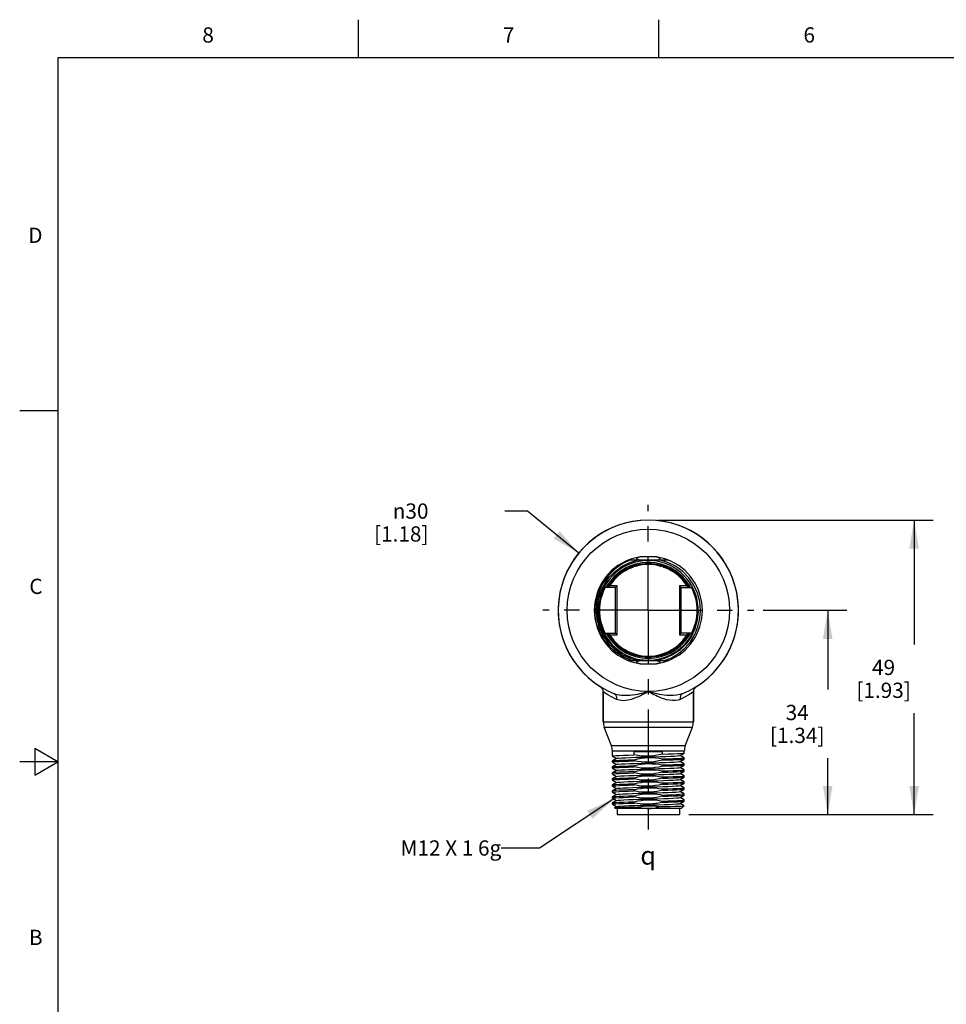
# Model space of a CAD drawing. Units: inches. Extents: x 0.4 to 16.6, y 0.6 to 10.4.
# Drawn here: x 0.4 to 6.4, y 3.9 to 10.4 of the extents above; entities that cross this region are included whole.
import ezdxf

# ---------------------------------------------------------------- set-up
doc = ezdxf.new("R2010")
doc.units = ezdxf.units.IN
doc.header["$LTSCALE"] = 0.935
doc.header["$MEASUREMENT"] = 0
doc.linetypes.add('CENTER', pattern=[0.6, 0.375, -0.075, 0.075, -0.075])
doc.layers.get('0').update_dxf_attribs({"linetype": 'CONTINUOUS'})
for name, color, linetype in [('AXIS', 7, 'CONTINUOUS'), ('AXIS_COSMETIC_THREADS', 7, 'CONTINUOUS'), ('NOTES', 7, 'CONTINUOUS'), ('SCHEME_DIMS', 7, 'CONTINUOUS'), ('SYMBOLS', 7, 'CONTINUOUS')]:
    doc.layers.add(name, color=color, linetype=linetype)
doc.styles.add('TEXTSTYLE_2', font='txt', dxfattribs={"width": 0.8})
doc.styles.add('TEXTSTYLE_5', font='gdt')
doc.dimstyles.new('DIMSTYLE_1', dxfattribs={"dimtxt": 0.1, "dimasz": 0.1875, "dimexe": 0.18, "dimexo": 0.0625, "dimgap": 0.09, "dimtad": 0, "dimtih": 1, "dimtoh": 1, "dimdec": 1, "dimzin": 4, "dimdsep": 46, "dimtxsty": 'STANDARD', "dimblk": '_FILLED', "dimblk1": '_FILLED', "dimblk2": '_FILLED', "dimcen": 0.09, "dimadec": 0, "dimazin": 0, "dimtp": 0.1, "dimtm": 0.1, "dimtfac": 1, "dimtdec": 1, "dimtofl": 0, "dimtmove": 0, "dimatfit": 3, "dimldrblk": '_FILLED', "dimfxl": 1, "dimtolj": 1, "dimtzin": 4, "dimarcsym": 0})
doc.dimstyles.new('DIMSTYLE_2', dxfattribs={"dimtxt": 0.1, "dimasz": 0.1875, "dimexe": 0.18, "dimexo": 0.0625, "dimgap": 0.09, "dimtad": 0, "dimtih": 1, "dimtoh": 1, "dimdec": 1, "dimzin": 4, "dimdsep": 46, "dimtxsty": 'STANDARD', "dimblk": '_FILLED', "dimblk1": '_FILLED', "dimblk2": '_FILLED', "dimcen": 0.09, "dimadec": 0, "dimazin": 0, "dimtp": 0.1, "dimtm": 0.1, "dimtfac": 1, "dimtdec": 1, "dimtofl": 0, "dimtmove": 0, "dimatfit": 3, "dimldrblk": '_FILLED', "dimfxl": 1, "dimtolj": 1, "dimtzin": 4, "dimarcsym": 0})
doc.dimstyles.get("Standard").update_dxf_attribs({"dimtxt": 0.1, "dimasz": 0.1875, "dimexe": 0.18, "dimexo": 0.0625, "dimgap": 0.09, "dimtad": 0, "dimtih": 1, "dimtoh": 1, "dimdec": 3, "dimzin": 4, "dimdsep": 46, "dimtxsty": 'STANDARD', "dimblk": '_FILLED', "dimblk1": '_FILLED', "dimblk2": '_FILLED', "dimcen": 0.09, "dimadec": 0, "dimazin": 0, "dimtol": 1, "dimtp": 0.005, "dimtm": 0.005, "dimtfac": 1, "dimtdec": 3, "dimtofl": 0, "dimtmove": 0, "dimatfit": 3, "dimldrblk": '_FILLED', "dimfxl": 1, "dimtolj": 1, "dimtzin": 4, "dimarcsym": 0})

# ---------------------------------------------------------------- blocks, each defined once
blk = doc.blocks.new('_FILLED')
at = {"color": 0, "linetype": 'BYBLOCK'}
blk.add_solid([(0, 0), (-1, 0.167), (-1, -0.167)], dxfattribs=at)
blk = doc.blocks.new('*D0')
at = {"layer": 'SCHEME_DIMS', "color": 2, "linetype": 'CONTINUOUS'}
for p, q in [((4.553, 7.083), (6.3573, 7.083)), ((6.2323, 7.083), (6.2323, 6.2684)), ((6.2323, 5.1538), (6.2323, 5.8184)), ((4.7567, 5.1538), (6.3573, 5.1538))]:
    blk.add_line(p, q, dxfattribs=at)
at = {"layer": 'SCHEME_DIMS', "color": 2, "linetype": 'CONTINUOUS', "xscale": 0.1875, "yscale": 0.1875, "zscale": 0.1875}
for p, rotation in [((6.2323, 7.083), 90), ((6.2323, 5.1538), 270)]:
    blk.add_blockref('_FILLED', p, dxfattribs=dict(at, rotation=rotation))
at = {"layer": 'SCHEME_DIMS', "color": 2, "linetype": 'CONTINUOUS', "insert": (6.0323, 6.1684), "char_height": 0.1, "width": 0.6, "attachment_point": 2, "line_spacing_factor": 0.9}
blk.add_mtext('49\\P[1.93]', dxfattribs=at)
blk = doc.blocks.new('*D1')
at = {"layer": 'SCHEME_DIMS', "color": 2, "linetype": 'CONTINUOUS'}
for p, q in [((5.2435, 6.4924), (5.7913, 6.4924)), ((5.6663, 6.4924), (5.6663, 5.9731)), ((5.6663, 5.1538), (5.6663, 5.5231)), ((4.7567, 5.1538), (5.7913, 5.1538))]:
    blk.add_line(p, q, dxfattribs=at)
at = {"layer": 'SCHEME_DIMS', "color": 2, "linetype": 'CONTINUOUS', "xscale": 0.1875, "yscale": 0.1875, "zscale": 0.1875}
for p, rotation in [((5.6663, 6.4924), 90), ((5.6663, 5.1538), 270)]:
    blk.add_blockref('_FILLED', p, dxfattribs=dict(at, rotation=rotation))
at = {"layer": 'SCHEME_DIMS', "color": 2, "linetype": 'CONTINUOUS', "insert": (5.4663, 5.8731), "char_height": 0.1, "width": 0.6, "attachment_point": 2, "line_spacing_factor": 0.9}
blk.add_mtext('34\\P[1.34]', dxfattribs=at)
blk = doc.blocks.new('*D2')
at = {"layer": 'SCHEME_DIMS', "color": 2, "linetype": 'CONTINUOUS'}
for p, q in [((3.6995, 7.1428), (3.5495, 7.1428)), ((4.0344, 6.8675), (3.6995, 7.1428))]:
    blk.add_line(p, q, dxfattribs=at)
at = {"layer": 'SCHEME_DIMS', "color": 2, "linetype": 'CONTINUOUS', "xscale": 0.1875, "yscale": 0.1875, "zscale": 0.1875, "rotation": 320.567367248}
blk.add_blockref('_FILLED', (4.0344, 6.8675), dxfattribs=at)
at = {"layer": 'SCHEME_DIMS', "color": 2, "linetype": 'CONTINUOUS', "insert": (3.0495, 7.1928), "char_height": 0.1, "width": 0.6, "attachment_point": 3, "line_spacing_factor": 0.9, "style": 'TEXTSTYLE_5'}
blk.add_mtext('{\\Fgdt;n}\\Ftxt;30\\P[1.18]', dxfattribs=at)
blk = doc.blocks.new('CL_BL1', base_point=(4.5232, 4.8864))
at = {"layer": 'SYMBOLS', "color": 2, "linetype": 'CONTINUOUS', "insert": (4.4382, 4.9464), "char_height": 0.12, "width": 0.17, "attachment_point": 1, "line_spacing_factor": 0.9, "style": 'TEXTSTYLE_5'}
blk.add_mtext('{\\Fgdt;q}', dxfattribs=at)

msp = doc.modelspace()

# ---------------------------------------------------------------- linework, layer by layer
at = {"color": 2, "linetype": 'CONTINUOUS'}
for p, q in [((2.59, 10.112), (2.59, 10.362)), ((4.56, 10.112), (4.56, 10.362)), ((0.62, 10.112), (0.62, 0.887)), ((16.38, 10.112), (0.62, 10.112)), ((0.62, 7.7995), (0.37, 7.7995)), ((0.47, 5.5861), (0.47, 5.4129)), ((0.62, 5.4995), (0.47, 5.5861)), ((0.62, 5.4995), (0.37, 5.4995)), ((0.47, 5.4129), (0.62, 5.4995))]:
    msp.add_line(p, q, dxfattribs=at)
at = {"color": 9, "linetype": 'CONTINUOUS'}
for p, q in [((4.5432, 6.8428), (4.4378, 6.8428)), ((4.2855, 6.6524), (4.2367, 6.6524)), ((4.2855, 6.3324), (4.2855, 6.6524)), ((4.6955, 6.6524), (4.6955, 6.3324)), ((4.7442, 6.6524), (4.6955, 6.6524)), ((4.2367, 6.3324), (4.2855, 6.3324)), ((4.6955, 6.3324), (4.7442, 6.3324)), ((4.4378, 6.142), (4.5432, 6.142)), ((4.4905, 5.9609), (4.4764, 5.9525)), ((4.1952, 5.7624), (4.7858, 5.7624)), ((4.2016, 5.7275), (4.7794, 5.7275)), ((4.7326, 5.6037), (4.2484, 5.6037)), ((4.7262, 5.5689), (4.2548, 5.5689))]:
    msp.add_line(p, q, dxfattribs=at)
at = {"color": 7, "linetype": 'CONTINUOUS'}
for p, q in [((4.3633, 6.8231), (4.6177, 6.8231)), ((4.4215, 6.8249), (4.419, 6.8262)), ((4.5597, 6.825), (4.5566, 6.8239)), ((4.5622, 6.8264), (4.5597, 6.825)), ((4.2855, 6.6524), (4.2755, 6.6424)), ((4.6955, 6.6524), (4.7055, 6.6424)), ((4.2755, 6.6424), (4.2078, 6.6424)), ((4.2755, 6.3424), (4.2755, 6.6424)), ((4.7055, 6.3424), (4.7055, 6.6424)), ((4.7055, 6.6424), (4.7731, 6.6424)), ((4.8171, 6.4839), (4.8116, 6.4269)), ((4.2078, 6.3424), (4.2755, 6.3424)), ((4.2855, 6.3324), (4.2755, 6.3424)), ((4.6955, 6.3324), (4.7055, 6.3424)), ((4.7731, 6.3424), (4.7055, 6.3424)), ((4.6177, 6.1617), (4.3633, 6.1617)), ((4.1952, 5.7624), (4.1952, 5.9587)), ((4.7858, 5.7624), (4.7858, 5.9587)), ((4.3974, 5.5672), (4.5836, 5.5672)), ((4.3974, 5.545), (4.3974, 5.5672)), ((4.5836, 5.5501), (4.5836, 5.5672)), ((4.6992, 5.5416), (4.7259, 5.5571)), ((4.7259, 5.5571), (4.7262, 5.5574)), ((4.255, 5.5374), (4.2548, 5.5377)), ((4.2548, 5.5062), (4.255, 5.5065)), ((4.255, 5.498), (4.2548, 5.4983)), ((4.255, 5.5374), (4.2817, 5.522)), ((4.2817, 5.522), (4.255, 5.5065)), ((4.255, 5.498), (4.2817, 5.4826)), ((4.2823, 5.5223), (4.2817, 5.522)), ((4.3974, 5.5056), (4.3974, 5.5135)), ((4.5836, 5.5107), (4.5836, 5.5186)), ((4.6987, 5.5413), (4.6992, 5.5416)), ((4.6987, 5.5019), (4.6992, 5.5023)), ((4.7259, 5.5262), (4.6992, 5.5416)), ((4.6992, 5.5023), (4.7259, 5.5177)), ((4.7259, 5.4868), (4.6992, 5.5023)), ((4.7262, 5.5259), (4.7259, 5.5262)), ((4.7259, 5.5177), (4.7262, 5.518)), ((4.7262, 5.4865), (4.7259, 5.4868)), ((4.2548, 5.4669), (4.255, 5.4671)), ((4.255, 5.4587), (4.2548, 5.4589)), ((4.255, 5.4278), (4.2548, 5.4275)), ((4.255, 5.4193), (4.2548, 5.4196)), ((4.2817, 5.4826), (4.255, 5.4671)), ((4.255, 5.4587), (4.2817, 5.4432)), ((4.2817, 5.4432), (4.255, 5.4278)), ((4.255, 5.4193), (4.2817, 5.4038)), ((4.2823, 5.4829), (4.2817, 5.4826)), ((4.2823, 5.4435), (4.2817, 5.4432)), ((4.3974, 5.4662), (4.3974, 5.4742)), ((4.3974, 5.4269), (4.3974, 5.4348)), ((4.5836, 5.4713), (4.5836, 5.4792)), ((4.5836, 5.432), (4.5836, 5.4399)), ((4.6987, 5.4626), (4.6992, 5.4629)), ((4.6987, 5.4232), (4.6992, 5.4235)), ((4.6992, 5.4629), (4.7259, 5.4783)), ((4.7259, 5.4475), (4.6992, 5.4629)), ((4.6992, 5.4235), (4.7259, 5.439)), ((4.7259, 5.4081), (4.6992, 5.4235)), ((4.7259, 5.4783), (4.7262, 5.4786)), ((4.7262, 5.4472), (4.7259, 5.4475)), ((4.7259, 5.439), (4.7262, 5.4393)), ((4.2548, 5.3881), (4.255, 5.3884)), ((4.255, 5.3799), (4.2548, 5.3802)), ((4.2817, 5.4038), (4.255, 5.3884)), ((4.255, 5.3799), (4.2817, 5.3645)), ((4.2817, 5.3645), (4.255, 5.349)), ((4.2823, 5.4042), (4.2817, 5.4038)), ((4.2823, 5.3648), (4.2817, 5.3645)), ((4.3974, 5.3875), (4.3974, 5.3954)), ((4.3974, 5.3481), (4.3974, 5.356)), ((4.5836, 5.3926), (4.5836, 5.4005)), ((4.5836, 5.3532), (4.5836, 5.3611)), ((4.6987, 5.3838), (4.6992, 5.3842)), ((4.6992, 5.3842), (4.7259, 5.3996)), ((4.7259, 5.3687), (4.6992, 5.3842)), ((4.6992, 5.3448), (4.7259, 5.3602)), ((4.7259, 5.3996), (4.7262, 5.3999)), ((4.7262, 5.3684), (4.7259, 5.3687)), ((4.7259, 5.3602), (4.7262, 5.3605)), ((4.2548, 5.3487), (4.255, 5.349)), ((4.255, 5.3405), (4.2548, 5.3408)), ((4.255, 5.3097), (4.2548, 5.3094)), ((4.255, 5.3012), (4.2548, 5.3015)), ((4.255, 5.3405), (4.2817, 5.3251)), ((4.2817, 5.3251), (4.255, 5.3097)), ((4.255, 5.3012), (4.2817, 5.2857)), ((4.2823, 5.3254), (4.2817, 5.3251)), ((4.3974, 5.3088), (4.3974, 5.3167)), ((4.5836, 5.3138), (4.5836, 5.3218)), ((4.6987, 5.3445), (4.6992, 5.3448)), ((4.6987, 5.3051), (4.6992, 5.3054)), ((4.7259, 5.3293), (4.6992, 5.3448)), ((4.6992, 5.3054), (4.7259, 5.3209)), ((4.7259, 5.29), (4.6992, 5.3054)), ((4.7262, 5.3291), (4.7259, 5.3293)), ((4.7259, 5.29), (4.7262, 5.2897)), ((4.2548, 5.27), (4.255, 5.2703)), ((4.255, 5.2618), (4.2548, 5.2621)), ((4.2548, 5.2306), (4.255, 5.2309)), ((4.2817, 5.2857), (4.255, 5.2703)), ((4.255, 5.2618), (4.2817, 5.2464)), ((4.2817, 5.2464), (4.255, 5.2309)), ((4.2823, 5.2861), (4.2817, 5.2857)), ((4.2823, 5.2467), (4.2817, 5.2464)), ((4.3974, 5.2694), (4.3974, 5.2773)), ((4.3974, 5.23), (4.3974, 5.2379)), ((4.5836, 5.2745), (4.5836, 5.2824)), ((4.5836, 5.2351), (4.5836, 5.243)), ((4.6987, 5.2657), (4.6992, 5.266)), ((4.6987, 5.2264), (4.6992, 5.2267)), ((4.6992, 5.266), (4.7259, 5.2815)), ((4.7259, 5.2506), (4.6992, 5.266)), ((4.6992, 5.2267), (4.7259, 5.2421)), ((4.7249, 5.2118), (4.6992, 5.2267)), ((4.7259, 5.2815), (4.7262, 5.2818)), ((4.7262, 5.2503), (4.7259, 5.2506)), ((4.7259, 5.2421), (4.7262, 5.2424)), ((4.255, 5.2224), (4.2548, 5.2227)), ((4.255, 5.2224), (4.2817, 5.207)), ((4.2817, 5.207), (4.2685, 5.1994)), ((4.2685, 5.1992), (4.2685, 5.1994)), ((4.2745, 5.1932), (4.2685, 5.1992)), ((4.7065, 5.1932), (4.2745, 5.1932)), ((4.2823, 5.2073), (4.2817, 5.207)), ((4.2867, 5.1932), (4.2867, 5.1538)), ((4.6942, 5.1932), (4.6942, 5.1538)), ((4.7065, 5.1932), (4.725, 5.2117)), ((4.725, 5.2117), (4.7249, 5.2118)), ((4.2867, 5.1538), (4.6942, 5.1538))]:
    msp.add_line(p, q, dxfattribs=at)
for points in [[(4.419, 6.8262), (4.417, 6.8279), (4.4157, 6.8299), (4.4151, 6.8322), (4.4157, 6.8347), (4.4178, 6.8369), (4.4209, 6.8386), (4.4245, 6.84), (4.4285, 6.8411), (4.4329, 6.842), (4.4378, 6.8428)], [(4.5432, 6.8428), (4.5479, 6.842), (4.5523, 6.8411), (4.5564, 6.84), (4.5599, 6.8387), (4.5628, 6.8372), (4.5649, 6.8351), (4.5659, 6.8327), (4.5655, 6.8303), (4.5642, 6.8282), (4.5622, 6.8264)], [(4.3845, 6.1617), (4.3314, 6.1832), (4.2826, 6.2131), (4.2393, 6.2506), (4.2027, 6.2948), (4.1738, 6.3444), (4.1534, 6.3982), (4.1421, 6.4546), (4.1402, 6.5122), (4.1477, 6.5693), (4.1645, 6.6246), (4.1901, 6.6763), (4.2239, 6.7233), (4.2649, 6.7641), (4.3121, 6.7977), (4.3642, 6.8231)], [(4.3747, 6.8231), (4.3197, 6.7972), (4.27, 6.7623), (4.2272, 6.7193), (4.1926, 6.6697), (4.1673, 6.6149), (4.1518, 6.5567), (4.1468, 6.4968), (4.1522, 6.437), (4.1679, 6.3792), (4.1934, 6.3252), (4.2279, 6.2765), (4.2703, 6.2347), (4.3192, 6.201), (4.3731, 6.1764), (4.4304, 6.1617)], [(4.2325, 6.7069), (4.2721, 6.7477), (4.318, 6.7813), (4.3691, 6.8067), (4.4237, 6.8231)], [(4.4281, 6.8233), (4.4246, 6.8239), (4.4215, 6.8249)], [(4.8327, 6.4924), (4.8274, 6.5494), (4.8126, 6.6051), (4.7886, 6.6576), (4.7563, 6.705), (4.7161, 6.7466), (4.669, 6.7811), (4.6173, 6.8068), (4.5627, 6.8231)], [(4.6173, 6.8231), (4.6216, 6.8215), (4.626, 6.8198)], [(4.5832, 6.1771), (4.5285, 6.1655), (4.4725, 6.1634), (4.4168, 6.1707), (4.3632, 6.1874), (4.3131, 6.213), (4.2681, 6.2467), (4.2293, 6.2876), (4.198, 6.3345), (4.1751, 6.3861), (4.1612, 6.4409), (4.1568, 6.4973), (4.162, 6.5537), (4.1766, 6.6085), (4.2004, 6.6601), (4.2325, 6.7069)], [(4.591, 6.1617), (4.6415, 6.182), (4.6883, 6.21), (4.7303, 6.2453), (4.7661, 6.2867), (4.7948, 6.3331), (4.816, 6.3841), (4.8287, 6.4379), (4.8327, 6.4924)], [(4.7983, 6.3924), (4.811, 6.4374), (4.8171, 6.4839)], [(4.7598, 6.3073), (4.7822, 6.3486), (4.7983, 6.3924)], [(4.8116, 6.4269), (4.7959, 6.3711), (4.7708, 6.319)], [(4.7708, 6.319), (4.7374, 6.2726), (4.696, 6.2323), (4.6481, 6.1997), (4.5958, 6.1761), (4.5397, 6.1617)], [(4.7598, 6.3073), (4.7247, 6.2639), (4.6828, 6.2271), (4.6352, 6.1979), (4.5832, 6.1771)], [(4.4378, 6.142), (4.4331, 6.1428), (4.4287, 6.1437), (4.4246, 6.1448), (4.4211, 6.1461), (4.4182, 6.1476), (4.416, 6.1497), (4.4151, 6.1521), (4.4155, 6.1545), (4.4168, 6.1566), (4.4187, 6.1584), (4.4213, 6.1598), (4.4243, 6.1609), (4.428, 6.1615), (4.4323, 6.1617)], [(4.5487, 6.1617), (4.5532, 6.1615), (4.5571, 6.1608), (4.5603, 6.1596), (4.5628, 6.1579), (4.5647, 6.1558), (4.5658, 6.1534), (4.5655, 6.1508), (4.5636, 6.1483), (4.5606, 6.1464), (4.557, 6.145), (4.5529, 6.1439), (4.5483, 6.1429), (4.5432, 6.142)], [(4.5836, 5.5501), (4.5608, 5.5449), (4.5378, 5.5408), (4.5146, 5.5379), (4.4912, 5.5365), (4.4678, 5.5365), (4.4444, 5.5379), (4.4209, 5.5408), (4.3974, 5.545)], [(4.5836, 5.5501), (4.6207, 5.5512), (4.6536, 5.5523), (4.6813, 5.5534), (4.7029, 5.5546), (4.7177, 5.5557), (4.7252, 5.5568), (4.7259, 5.5571)], [(4.2548, 5.5377), (4.2557, 5.5382), (4.2632, 5.5394), (4.278, 5.5405), (4.2996, 5.5416), (4.3273, 5.5427), (4.3603, 5.5439), (4.3974, 5.545)], [(4.2548, 5.4983), (4.2557, 5.4989), (4.2632, 5.5), (4.278, 5.5011), (4.2996, 5.5022), (4.3273, 5.5034), (4.3603, 5.5045), (4.3974, 5.5056)], [(4.255, 5.5065), (4.2557, 5.5068), (4.2632, 5.5079), (4.278, 5.509), (4.2996, 5.5102), (4.3273, 5.5113), (4.3603, 5.5124), (4.3974, 5.5135)], [(4.2823, 5.5223), (4.2854, 5.5231), (4.2968, 5.5243), (4.3156, 5.5256), (4.3412, 5.5268), (4.3725, 5.528), (4.4085, 5.5293), (4.4476, 5.5305), (4.4883, 5.5317), (4.5292, 5.533), (4.5685, 5.5342), (4.6048, 5.5354), (4.6367, 5.5367), (4.663, 5.5379), (4.6826, 5.5391), (4.6947, 5.5404), (4.6987, 5.5413)], [(4.2823, 5.4829), (4.2847, 5.4836), (4.2952, 5.4848), (4.3133, 5.4861), (4.3382, 5.4873), (4.369, 5.4885), (4.4045, 5.4898), (4.4433, 5.491), (4.484, 5.4922), (4.5249, 5.4935), (4.5645, 5.4947), (4.6012, 5.4959), (4.6336, 5.4972), (4.6605, 5.4984), (4.6808, 5.4996), (4.6938, 5.5009), (4.6987, 5.5019)], [(4.3974, 5.5135), (4.4209, 5.5189), (4.4444, 5.523), (4.4679, 5.5258), (4.4913, 5.5272), (4.5145, 5.5271), (4.5377, 5.5255), (4.5607, 5.5227), (4.5836, 5.5186)], [(4.5836, 5.5107), (4.5603, 5.5054), (4.537, 5.5013), (4.5135, 5.4985), (4.4901, 5.4971), (4.4667, 5.4972), (4.4435, 5.4987), (4.4204, 5.5015), (4.3974, 5.5056)], [(4.3974, 5.4742), (4.4202, 5.4794), (4.4433, 5.4835), (4.4667, 5.4863), (4.4901, 5.4878), (4.5136, 5.4877), (4.537, 5.4862), (4.5604, 5.4834), (4.5836, 5.4792)], [(4.5836, 5.5186), (4.6207, 5.5197), (4.6536, 5.5209), (4.6813, 5.522), (4.7029, 5.5231), (4.7177, 5.5242), (4.7252, 5.5253), (4.7262, 5.5259)], [(4.5836, 5.5107), (4.6207, 5.5118), (4.6536, 5.5129), (4.6813, 5.5141), (4.7029, 5.5152), (4.7177, 5.5163), (4.7252, 5.5174), (4.7259, 5.5177)], [(4.5836, 5.4792), (4.6207, 5.4804), (4.6536, 5.4815), (4.6813, 5.4826), (4.7029, 5.4837), (4.7177, 5.4849), (4.7252, 5.486), (4.7262, 5.4865)], [(4.2548, 5.4589), (4.2557, 5.4595), (4.2632, 5.4606), (4.278, 5.4617), (4.2996, 5.4629), (4.3273, 5.464), (4.3603, 5.4651), (4.3974, 5.4662)], [(4.2548, 5.4196), (4.2557, 5.4201), (4.2632, 5.4213), (4.278, 5.4224), (4.2996, 5.4235), (4.3273, 5.4246), (4.3603, 5.4257), (4.3974, 5.4269)], [(4.255, 5.4671), (4.2557, 5.4674), (4.2632, 5.4685), (4.278, 5.4697), (4.2996, 5.4708), (4.3273, 5.4719), (4.3603, 5.473), (4.3974, 5.4742)], [(4.3974, 5.4348), (4.3596, 5.4336), (4.3266, 5.4325), (4.2993, 5.4314), (4.278, 5.4303), (4.2632, 5.4292), (4.2557, 5.428), (4.255, 5.4278)], [(4.2823, 5.4435), (4.2841, 5.4441), (4.2937, 5.4453), (4.311, 5.4466), (4.3353, 5.4478), (4.3655, 5.449), (4.4006, 5.4503), (4.4391, 5.4515), (4.4797, 5.4527), (4.5206, 5.454), (4.5604, 5.4552), (4.5975, 5.4564), (4.6304, 5.4577), (4.658, 5.4589), (4.679, 5.4601), (4.6928, 5.4614), (4.6987, 5.4626)], [(4.2823, 5.4042), (4.2835, 5.4046), (4.2923, 5.4058), (4.3089, 5.4071), (4.3324, 5.4083), (4.3621, 5.4095), (4.3967, 5.4108), (4.435, 5.412), (4.4754, 5.4132), (4.5163, 5.4145), (4.5563, 5.4157), (4.5938, 5.4169), (4.6272, 5.4182), (4.6554, 5.4194), (4.6771, 5.4206), (4.6917, 5.4219), (4.6987, 5.4232)], [(4.5836, 5.4713), (4.5597, 5.4659), (4.536, 5.4618), (4.5126, 5.459), (4.4894, 5.4577), (4.4662, 5.4578), (4.4431, 5.4593), (4.4202, 5.4622), (4.3974, 5.4662)], [(4.3974, 5.4348), (4.4201, 5.44), (4.443, 5.4441), (4.4661, 5.4469), (4.4893, 5.4484), (4.5126, 5.4484), (4.5361, 5.447), (4.5597, 5.4441), (4.5836, 5.4399)], [(4.5836, 5.432), (4.5608, 5.4267), (4.5379, 5.4227), (4.5147, 5.4198), (4.4914, 5.4184), (4.468, 5.4184), (4.4446, 5.4198), (4.421, 5.4227), (4.3974, 5.4269)], [(4.5836, 5.4713), (4.6207, 5.4725), (4.6536, 5.4736), (4.6813, 5.4747), (4.7029, 5.4758), (4.7177, 5.4769), (4.7252, 5.4781), (4.7259, 5.4783)], [(4.5836, 5.4399), (4.6207, 5.441), (4.6536, 5.4421), (4.6813, 5.4432), (4.7029, 5.4444), (4.7177, 5.4455), (4.7252, 5.4466), (4.7262, 5.4472)], [(4.5836, 5.432), (4.6187, 5.433), (4.6501, 5.4341), (4.6769, 5.4351), (4.6985, 5.4362), (4.7142, 5.4372), (4.7235, 5.4383), (4.7259, 5.439)], [(4.2548, 5.3802), (4.2557, 5.3808), (4.2632, 5.3819), (4.278, 5.383), (4.2996, 5.3841), (4.3273, 5.3853), (4.3603, 5.3864), (4.3974, 5.3875)], [(4.255, 5.3884), (4.2557, 5.3887), (4.2632, 5.3898), (4.278, 5.3909), (4.2996, 5.392), (4.3273, 5.3932), (4.3603, 5.3943), (4.3974, 5.3954)], [(4.255, 5.349), (4.2557, 5.3493), (4.2632, 5.3504), (4.278, 5.3516), (4.2996, 5.3527), (4.3273, 5.3538), (4.3603, 5.3549), (4.3974, 5.356)], [(4.2823, 5.3648), (4.283, 5.3651), (4.291, 5.3663), (4.3068, 5.3676), (4.3296, 5.3688), (4.3587, 5.37), (4.3929, 5.3713), (4.4308, 5.3725), (4.4711, 5.3737), (4.5121, 5.375), (4.5522, 5.3762), (4.59, 5.3774), (4.6239, 5.3787), (4.6527, 5.3799), (4.6752, 5.3811), (4.6905, 5.3824), (4.6981, 5.3836), (4.6987, 5.3838)], [(4.3974, 5.3954), (4.4211, 5.4008), (4.4446, 5.4049), (4.468, 5.4077), (4.4914, 5.4091), (4.5146, 5.4089), (4.5378, 5.4074), (4.5607, 5.4046), (4.5836, 5.4005)], [(4.5836, 5.3926), (4.5605, 5.3873), (4.5372, 5.3832), (4.5138, 5.3804), (4.4904, 5.379), (4.467, 5.379), (4.4436, 5.3805), (4.4204, 5.3834), (4.3974, 5.3875)], [(4.3974, 5.356), (4.4203, 5.3613), (4.4434, 5.3654), (4.4668, 5.3682), (4.4902, 5.3696), (4.5137, 5.3696), (4.5372, 5.3681), (4.5605, 5.3652), (4.5836, 5.3611)], [(4.5836, 5.4005), (4.6187, 5.4016), (4.6501, 5.4026), (4.6769, 5.4037), (4.6985, 5.4047), (4.7142, 5.4058), (4.7235, 5.4068), (4.7262, 5.4078)], [(4.5836, 5.3926), (4.6207, 5.3937), (4.6536, 5.3948), (4.6813, 5.396), (4.7029, 5.3971), (4.7177, 5.3982), (4.7252, 5.3993), (4.7259, 5.3996)], [(4.5836, 5.3611), (4.6207, 5.3623), (4.6536, 5.3634), (4.6813, 5.3645), (4.7029, 5.3656), (4.7177, 5.3667), (4.7252, 5.3679), (4.7262, 5.3684)], [(4.5836, 5.3532), (4.6207, 5.3543), (4.6536, 5.3555), (4.6813, 5.3566), (4.7029, 5.3577), (4.7177, 5.3588), (4.7252, 5.36), (4.7259, 5.3602)], [(4.7262, 5.4078), (4.7262, 5.4079), (4.7259, 5.4081)], [(4.2548, 5.3408), (4.2557, 5.3414), (4.2632, 5.3425), (4.278, 5.3436), (4.2996, 5.3448), (4.3273, 5.3459), (4.3603, 5.347), (4.3974, 5.3481)], [(4.2548, 5.3015), (4.2557, 5.302), (4.2632, 5.3031), (4.278, 5.3043), (4.2996, 5.3054), (4.3273, 5.3065), (4.3603, 5.3076), (4.3974, 5.3088)], [(4.3974, 5.3167), (4.3595, 5.3155), (4.3266, 5.3144), (4.2993, 5.3133), (4.278, 5.3122), (4.2632, 5.3111), (4.2557, 5.3099), (4.255, 5.3097)], [(4.2823, 5.3254), (4.2826, 5.3256), (4.2898, 5.3268), (4.3048, 5.3281), (4.3269, 5.3293), (4.3554, 5.3305), (4.3891, 5.3318), (4.4267, 5.333), (4.4668, 5.3342), (4.5077, 5.3355), (4.5481, 5.3367), (4.5862, 5.3379), (4.6206, 5.3392), (4.6499, 5.3404), (4.6731, 5.3416), (4.6893, 5.3429), (4.6977, 5.3441), (4.6987, 5.3445)], [(4.2823, 5.2861), (4.2827, 5.2862), (4.2898, 5.2874), (4.3045, 5.2887), (4.3264, 5.2899), (4.3544, 5.2911), (4.3877, 5.2923), (4.4248, 5.2936), (4.4645, 5.2948), (4.5051, 5.296), (4.5452, 5.2972), (4.5832, 5.2985), (4.6177, 5.2997), (4.6473, 5.3009), (4.671, 5.3021)], [(4.5836, 5.3532), (4.5598, 5.3478), (4.5362, 5.3437), (4.5128, 5.3409), (4.4895, 5.3396), (4.4663, 5.3397), (4.4432, 5.3412), (4.4202, 5.3441), (4.3974, 5.3481)], [(4.3974, 5.3167), (4.4201, 5.3219), (4.443, 5.326), (4.4662, 5.3288), (4.4895, 5.3303), (4.5128, 5.3303), (4.5362, 5.3288), (4.5598, 5.326), (4.5836, 5.3218)], [(4.5836, 5.3138), (4.5651, 5.3095), (4.5464, 5.3059), (4.5276, 5.3031), (4.5087, 5.3012), (4.4896, 5.3002), (4.4696, 5.3002), (4.448, 5.3014), (4.4242, 5.3041), (4.3974, 5.3088)], [(4.3974, 5.2773), (4.4235, 5.2832), (4.4464, 5.2871), (4.4668, 5.2895), (4.4852, 5.2907), (4.5023, 5.2911), (4.5186, 5.2907), (4.5349, 5.2896), (4.5512, 5.2878), (4.5675, 5.2854), (4.5836, 5.2824)], [(4.5836, 5.3218), (4.6207, 5.3229), (4.6536, 5.324), (4.6813, 5.3251), (4.7029, 5.3263), (4.7177, 5.3274), (4.7252, 5.3285), (4.7262, 5.3291)], [(4.5836, 5.3138), (4.617, 5.3149), (4.6471, 5.3159), (4.6732, 5.3169), (4.6946, 5.3179)], [(4.671, 5.3021), (4.6879, 5.3034), (4.6972, 5.3046), (4.6987, 5.3051)], [(4.6946, 5.3179), (4.7115, 5.3189), (4.7221, 5.32), (4.7259, 5.3209)], [(4.7259, 5.3209), (4.7262, 5.321), (4.7262, 5.3211)], [(4.2548, 5.2621), (4.2557, 5.2627), (4.2632, 5.2638), (4.278, 5.2649), (4.2996, 5.266), (4.3273, 5.2671), (4.3603, 5.2683), (4.3974, 5.2694)], [(4.2548, 5.2227), (4.2557, 5.2233), (4.2632, 5.2244), (4.278, 5.2255), (4.2996, 5.2267), (4.3273, 5.2278), (4.3603, 5.2289), (4.3974, 5.23)], [(4.255, 5.2703), (4.2557, 5.2706), (4.2632, 5.2717), (4.278, 5.2728), (4.2996, 5.2739), (4.3273, 5.2751), (4.3603, 5.2762), (4.3974, 5.2773)], [(4.255, 5.2309), (4.2557, 5.2312), (4.2632, 5.2323), (4.278, 5.2334), (4.2996, 5.2346), (4.3273, 5.2357), (4.3603, 5.2368), (4.3974, 5.2379)], [(4.2823, 5.2467), (4.2833, 5.2471), (4.2917, 5.2483), (4.3076, 5.2495), (4.3305, 5.2507), (4.3595, 5.252), (4.3935, 5.2532), (4.4312, 5.2544), (4.4711, 5.2556), (4.5118, 5.2568), (4.5516, 5.2581), (4.5891, 5.2593), (4.6229, 5.2605), (4.6516, 5.2617), (4.6742, 5.263), (4.6899, 5.2642), (4.6979, 5.2654), (4.6987, 5.2657)], [(4.2823, 5.2073), (4.2841, 5.2079), (4.2938, 5.2091), (4.3109, 5.2103), (4.3349, 5.2116), (4.3648, 5.2128), (4.3994, 5.214), (4.4376, 5.2152), (4.4777, 5.2165), (4.5184, 5.2177), (4.5579, 5.2189), (4.5949, 5.2201), (4.628, 5.2213), (4.6558, 5.2226), (4.6773, 5.2238), (4.6917, 5.225), (4.6987, 5.2264)], [(4.5836, 5.2745), (4.5627, 5.2697), (4.5435, 5.2661), (4.526, 5.2636), (4.5101, 5.2619), (4.4957, 5.2611), (4.4826, 5.2607), (4.4709, 5.2608), (4.4602, 5.2612), (4.4504, 5.2618), (4.4412, 5.2627), (4.4323, 5.2637), (4.4235, 5.2648), (4.4148, 5.2662), (4.406, 5.2677), (4.3974, 5.2694)], [(4.3974, 5.2379), (4.421, 5.2433), (4.4445, 5.2474), (4.4679, 5.2502), (4.4913, 5.2516), (4.5146, 5.2515), (4.5377, 5.25), (4.5607, 5.2471), (4.5836, 5.243)], [(4.5836, 5.2351), (4.5749, 5.233), (4.5662, 5.231), (4.5574, 5.2292), (4.5487, 5.2276), (4.5398, 5.2261), (4.5305, 5.2248), (4.5206, 5.2236), (4.5099, 5.2226), (4.4982, 5.2218), (4.4851, 5.2214), (4.4707, 5.2214), (4.4548, 5.2222), (4.4373, 5.2237), (4.4182, 5.2263), (4.3974, 5.23)], [(4.5836, 5.2824), (4.617, 5.2834), (4.6471, 5.2844), (4.6732, 5.2854), (4.6946, 5.2864)], [(4.5836, 5.2745), (4.6207, 5.2756), (4.6536, 5.2767), (4.6813, 5.2778), (4.7029, 5.279), (4.7177, 5.2801), (4.7252, 5.2812), (4.7259, 5.2815)], [(4.5836, 5.243), (4.6207, 5.2441), (4.6536, 5.2453), (4.6813, 5.2464), (4.7029, 5.2475), (4.7177, 5.2486), (4.7252, 5.2498), (4.7262, 5.2503)], [(4.5836, 5.2351), (4.6207, 5.2362), (4.6536, 5.2374), (4.6813, 5.2385), (4.7029, 5.2396), (4.7177, 5.2407), (4.7252, 5.2418), (4.7259, 5.2421)], [(4.7262, 5.2897), (4.7236, 5.2888), (4.713, 5.2876), (4.6946, 5.2864)], [(4.2685, 5.1994), (4.2707, 5.1998), (4.2803, 5.2005), (4.2971, 5.2013), (4.3206, 5.202), (4.3499, 5.2027), (4.3842, 5.2035), (4.4222, 5.2042)], [(4.4222, 5.2042), (4.4408, 5.2075), (4.4594, 5.21), (4.4781, 5.2116), (4.4974, 5.2123), (4.518, 5.212), (4.5409, 5.2103), (4.5668, 5.2068)], [(4.4222, 5.2042), (4.4515, 5.1972), (4.4801, 5.194), (4.5085, 5.1945), (4.5372, 5.1987), (4.5668, 5.2068)], [(4.5668, 5.2068), (4.603, 5.2074), (4.6361, 5.2081), (4.665, 5.2088), (4.689, 5.2095), (4.7073, 5.2102), (4.7193, 5.2108), (4.7247, 5.2115), (4.725, 5.2117)]]:
    msp.add_lwpolyline(points, dxfattribs=at)
at = {"color": 9, "linetype": 'CONTINUOUS'}
for points in [[(4.2813, 5.9088), (4.2495, 5.9248), (4.2248, 5.9391), (4.2079, 5.95), (4.1983, 5.9566), (4.1952, 5.9587)], [(4.4905, 5.9609), (4.4745, 5.9559), (4.4602, 5.9518), (4.4465, 5.9482), (4.4329, 5.945), (4.4187, 5.9419), (4.4033, 5.9391), (4.3866, 5.9366), (4.3683, 5.9346), (4.3487, 5.9334), (4.3299, 5.9334), (4.3136, 5.9345), (4.2997, 5.9365), (4.2878, 5.939), (4.2775, 5.9419), (4.2683, 5.9453)], [(4.2683, 5.9453), (4.2754, 5.9401), (4.2803, 5.9317), (4.2823, 5.9209), (4.2813, 5.9088)], [(4.4764, 5.9525), (4.4634, 5.9452), (4.451, 5.9386), (4.4386, 5.9324), (4.4253, 5.9263), (4.4109, 5.9202), (4.3951, 5.9143), (4.3777, 5.9088), (4.3588, 5.9042), (4.3407, 5.9013), (4.3249, 5.9004), (4.3114, 5.901), (4.2999, 5.9027), (4.29, 5.9054), (4.2813, 5.9088)], [(4.5163, 5.9458), (4.504, 5.9528), (4.4905, 5.9609)], [(4.7127, 5.9453), (4.6968, 5.9399), (4.6769, 5.9358), (4.6547, 5.9336), (4.6327, 5.9334), (4.6127, 5.9346), (4.5944, 5.9365), (4.5779, 5.939), (4.5627, 5.9418), (4.5486, 5.9448), (4.5352, 5.948), (4.5215, 5.9516), (4.5069, 5.9558), (4.4905, 5.9609)], [(4.6996, 5.9088), (4.6857, 5.9038), (4.6683, 5.9009), (4.6485, 5.9007), (4.6285, 5.903), (4.6099, 5.907), (4.5931, 5.9119), (4.5778, 5.9172), (4.564, 5.9227), (4.5513, 5.9282), (4.5394, 5.9338), (4.5279, 5.9396), (4.5163, 5.9458)], [(4.7127, 5.9453), (4.7055, 5.9401), (4.7007, 5.9317), (4.6986, 5.9209), (4.6996, 5.9088)], [(4.7858, 5.9587), (4.7827, 5.9566), (4.7731, 5.95), (4.7562, 5.9391), (4.7314, 5.9248), (4.6996, 5.9088)]]:
    msp.add_lwpolyline(points, dxfattribs=at)
msp.add_circle((4.4905, 6.4924), 0.5315, dxfattribs=at)
at = {"color": 7, "linetype": 'CONTINUOUS'}
for centre, radius, start, end in [((4.4905, 6.4924), 0.5906, 292.10475, 247.89536), ((4.4905, 6.4924), 0.3543, 98.54908, 110.88768), ((4.4905, 6.4924), 0.3543, 69.02532, 81.45092), ((4.4905, 6.4924), 0.3543, 111.03947, 248.96053), ((4.4905, 6.4924), 0.3268, 358.50651, 325.49349), ((4.4905, 6.4924), 0.314, 28.58728, 151.41219), ((4.4905, 6.4924), 0.3061, 29.3605, 150.63889), ((4.4905, 6.4924), 0.3, 30, 150), ((4.4905, 6.4924), 0.3543, 291.03947, 68.96053), ((4.4905, 6.4924), 0.32, 152.04681, 207.95319), ((4.4905, 6.4924), 0.32, 332.04681, 27.95319), ((4.4905, 6.4924), 0.314, 208.58728, 331.41219), ((4.4905, 6.4924), 0.3061, 209.3605, 330.63889), ((4.4905, 6.4924), 0.3, 210, 330), ((4.4905, 6.4924), 0.3543, 248.96612, 261.45092), ((4.4905, 6.4924), 0.3543, 278.54908, 290.92692), ((4.1558, 5.9587), 0.0394, 0.00055, 57.91077), ((4.8251, 5.9587), 0.0394, 122.08945, 179.99961), ((4.2936, 5.7624), 0.0984, 180, 200.71912), ((4.6873, 5.7624), 0.0984, 339.28088, 360), ((4.1563, 5.5689), 0.0984, 0, 20.71912), ((4.8246, 5.5689), 0.0984, 159.28088, 180)]:
    msp.add_arc(centre, radius, start, end, dxfattribs=at)
at = {"layer": 'AXIS', "color": 7, "linetype": 'CENTER'}
for q in [(4.4905, 7.183), (3.7999, 6.4924), (4.4905, 5.0573), (5.181, 6.4924)]:
    msp.add_line((4.4905, 6.4924), q, dxfattribs=at)
at = {"layer": 'AXIS', "color": 7, "linetype": 'CONTINUOUS'}
for p, q in [((4.1952, 5.9587), (4.1952, 5.7624)), ((4.7858, 5.9587), (4.7858, 5.7624)), ((4.2484, 5.6037), (4.2016, 5.7275)), ((4.7326, 5.6037), (4.7794, 5.7275)), ((4.2548, 5.5377), (4.2548, 5.5689)), ((4.7262, 5.5574), (4.7262, 5.5689)), ((4.2548, 5.4983), (4.2548, 5.5062)), ((4.7262, 5.518), (4.7262, 5.5259)), ((4.7262, 5.4786), (4.7262, 5.4865)), ((4.2548, 5.4589), (4.2548, 5.4669)), ((4.2548, 5.4196), (4.2548, 5.4275)), ((4.7262, 5.4393), (4.7262, 5.4472)), ((4.2548, 5.3802), (4.2548, 5.3881)), ((4.7262, 5.3999), (4.7262, 5.4078)), ((4.7262, 5.3605), (4.7262, 5.3684)), ((4.2548, 5.3408), (4.2548, 5.3487)), ((4.2548, 5.3015), (4.2548, 5.3094)), ((4.7262, 5.3211), (4.7262, 5.3291)), ((4.2548, 5.2621), (4.2548, 5.27)), ((4.2548, 5.2227), (4.2548, 5.2306)), ((4.7262, 5.2818), (4.7262, 5.2897)), ((4.7262, 5.2424), (4.7262, 5.2503))]:
    msp.add_line(p, q, dxfattribs=at)
at = {"layer": 'AXIS_COSMETIC_THREADS', "color": 7, "linetype": 'CONTINUOUS'}
for centre, radius, start, end in [((4.4905, 6.4924), 0.591, 302.08999, 237.91001), ((4.3655, 6.8924), 0.12, 272.16886, 282.44105), ((4.3655, 6.8924), 0.12, 292.73528, 303.43497), ((4.6155, 6.8924), 0.12, 237.32303, 249.13056), ((4.6155, 6.8924), 0.12, 256.16369, 267.61274), ((4.4905, 6.4924), 0.591, 242.11094, 242.26641)]:
    msp.add_arc(centre, radius, start, end, dxfattribs=at)

# ---------------------------------------------------------------- block references
at = {"layer": 'SYMBOLS', "color": 2, "linetype": 'CONTINUOUS'}
msp.add_blockref('CL_BL1', (4.5232, 4.8864), dxfattribs=at)

# ---------------------------------------------------------------- texts
at = {"color": 2, "linetype": 'CONTINUOUS', "char_height": 0.1, "width": 0.08, "line_spacing_factor": 0.9, "style": 'TEXTSTYLE_2'}
for s, insert, attachment_point in [('8', (1.605, 10.312), 2), ('7', (3.575, 10.312), 2), ('6', (5.545, 10.312), 2), ('D', (0.52, 8.9995), 3), ('C', (0.52, 6.6995), 3), ('B', (0.52, 4.3995), 3)]:
    msp.add_mtext(s, dxfattribs=dict(at, insert=insert, attachment_point=attachment_point))
at = {"layer": 'NOTES', "color": 2, "linetype": 'CONTINUOUS', "insert": (3.5267, 4.9851), "char_height": 0.1, "width": 1, "attachment_point": 3, "line_spacing_factor": 0.9}
msp.add_mtext('M12 X 1 6g', dxfattribs=at)

# ---------------------------------------------------------------- dimensions: what is measured, and where the dimension line sits
at = {"layer": 'SCHEME_DIMS', "color": 2, "linetype": 'CONTINUOUS'}
dim = msp.add_diameter_dim_2p(p1=(4.0344, 6.8675), p2=(4.9466, 6.1173), dimstyle='DIMSTYLE_2', dxfattribs=at)
dim.commit()
dim.dimension.update_dxf_attribs({"geometry": '*D2', "text_midpoint": (2.9495, 7.0678), "dimtype": 163})
for base, p2, picture, middle in [((6.2323, 7.083), (4.553, 7.083), '*D0', (6.1573, 6.0434)), ((5.6663, 6.4924), (5.2435, 6.4924), '*D1', (5.5913, 5.7481))]:
    dim = msp.add_linear_dim(base=base, p1=(4.7567, 5.1538), p2=p2, angle=90, dimstyle='DIMSTYLE_1', dxfattribs=at)
    dim.commit()
    dim.dimension.update_dxf_attribs({"geometry": picture, "text_midpoint": middle, "dimtype": 160})

# ---------------------------------------------------------------- leaders
at = {"layer": 'NOTES', "color": 2, "linetype": 'CONTINUOUS'}
msp.add_leader([(4.2637, 5.2568), (3.7767, 4.9351), (3.5267, 4.9351)], dimstyle='STANDARD', override={"dimtad": 0}, dxfattribs=at)

doc.saveas('drawing.dxf')
